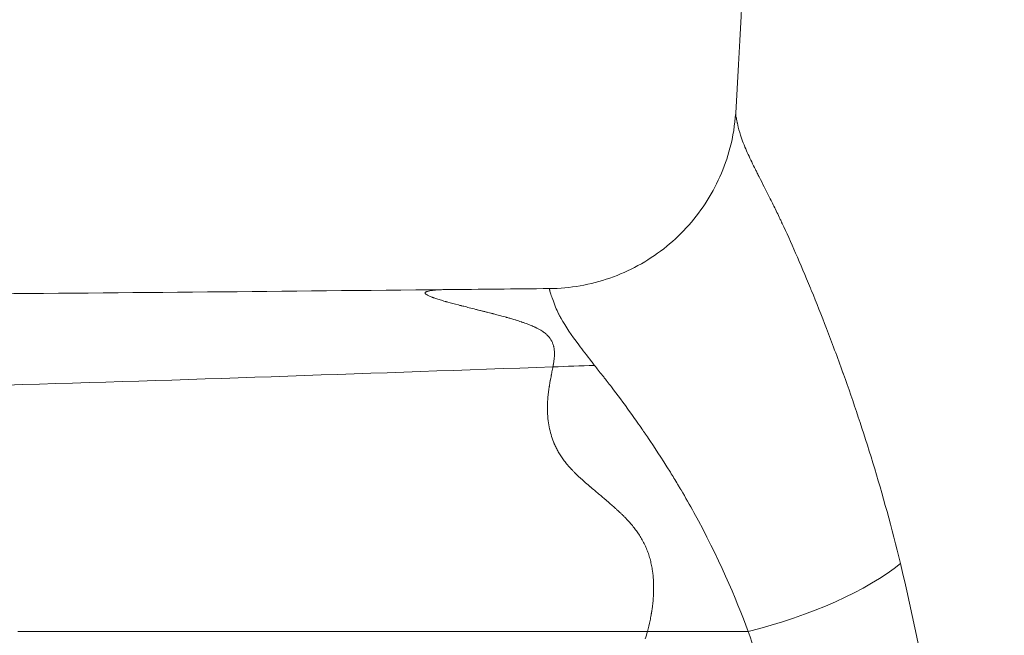
# Model space of a CAD drawing. Extents: x -82266 to -69628, y 18105 to 27015.
# Drawn here: x -79169 to -79102, y 21566 to 21608 of the extents above; entities that cross this region are included whole.
import ezdxf

# ---------------------------------------------------------------- set-up
doc = ezdxf.new("R2010")
doc.units = 0
doc.header["$MEASUREMENT"] = 0
doc.header["$PDMODE"] = 1
doc.layers.get('0').update_dxf_attribs({"linetype": 'CONTINUOUS'})
doc.layers.get('DefPoints').update_dxf_attribs({"linetype": 'CONTINUOUS'})
for name, color, linetype, lineweight in [('FRAM3', 1, 'CONTINUOUS', 50), ('外形線', 7, 'CONTINUOUS', 18), ('寸法線', 3, 'CONTINUOUS', 18)]:
    doc.layers.add(name, color=color, linetype=linetype, lineweight=lineweight)
doc.styles.get("Standard").update_dxf_attribs({"font": 'TXT.SHX', "bigfont": 'bigfont.shx'})
doc.dimstyles.new('30ベース', dxfattribs={"dimscale": 30, "dimtxt": 3, "dimasz": 3, "dimexe": 0, "dimexo": 1, "dimgap": 1, "dimtad": 3, "dimdec": 0, "dimdsep": 46, "dimtxsty": 'Standard', "dimblk": 'DOTSMALL', "dimcen": 0, "dimclrd": 256, "dimclre": 256, "dimclrt": 7, "dimadec": 3, "dimazin": 2, "dimtfac": 1, "dimtdec": 0, "dimtix": 1, "dimtmove": 2, "dimatfit": 2, "dimldrblk": 'OPEN', "dimfxl": 0, "dimtolj": 1, "dimlwd": -1, "dimlwe": -1, "dimarcsym": 0})

# ---------------------------------------------------------------- blocks, each defined once
blk = doc.blocks.new('_DotSmall')
at = {"layer": 'FRAM3', "color": 0, "const_width": 0.5}
blk.add_lwpolyline([(-0.0625, 0, 1), (0.0625, 0, 1)], format="xyb", close=True, dxfattribs=at)
blk = doc.blocks.new('*D9')
at = {"layer": 'DefPoints', "color": 0}
for p in [(-80075.694, 24582.71), (-79031.607, 24582.71), (-79576.417, 21102.935)]:
    blk.add_point(p, dxfattribs=at)
at = {"layer": '寸法線'}
for p, q in [((-79061.607, 24582.71), (-80075.694, 24582.71)), ((-80075.694, 21102.935), (-80075.694, 24582.71)), ((-79606.417, 21102.935), (-80075.694, 21102.935))]:
    blk.add_line(p, q, dxfattribs=at)
at = {"layer": '寸法線', "xscale": 90, "yscale": 90, "zscale": 90}
for p, rotation in [((-80075.694, 24582.71), 90), ((-80075.694, 21102.935), 270)]:
    blk.add_blockref('_DotSmall', p, dxfattribs=dict(at, rotation=rotation))
at = {"layer": '寸法線', "color": 7, "insert": (-80150.694, 22842.822), "char_height": 90, "attachment_point": 5, "rotation": 90}
blk.add_mtext('\\A1;(3480)', dxfattribs=at)
blk = doc.blocks.new('_OPEN')
at = {"color": 0, "linetype": 'ByBlock'}
for p, q in [((-1, 0.16667), (0, 0)), ((0, 0), (-1, -0.16667)), ((0, 0), (-1, 0))]:
    blk.add_line(p, q, dxfattribs=at)

msp = doc.modelspace()

# ---------------------------------------------------------------- linework, layer by layer
at = {"layer": '外形線', "extrusion": (0, 1, 0)}
msp.add_line((-79126.286, 21566.485), (-79126.286, 21566.485), dxfattribs=at)
at = {"layer": '外形線', "extrusion": (1.22465e-16, 3.85186e-34, -1)}
msp.add_ellipse((-78939.462, 17845.352), major_axis=(-4669.941, -19.203), ratio=0.801384, start_param=1.532712, end_param=1.533313, dxfattribs=at)
at = {"layer": '外形線', "extrusion": (1.22465e-16, -1.2326e-32, -1)}
msp.add_ellipse((-79119.708, 21570.789), major_axis=(12.234, 3.407), ratio=0.331774, start_param=0.644368, end_param=1.646126, dxfattribs=at)
at = {"layer": '外形線'}
for points in [[(-79120.341, 21601.423), (-79118.054, 21636.24), (-79120.864, 21671.193), (-79121.435, 21706.081)], [(-79120.341, 21601.423), (-79120.343, 21601.396), (-79120.341, 21601.357), (-79120.335, 21601.304)], [(-79120.335, 21601.304), (-79120.327, 21601.244), (-79120.315, 21601.165), (-79120.296, 21601.07)], [(-79120.247, 21600.825), (-79120.243, 21600.81), (-79120.24, 21600.794), (-79120.236, 21600.779)], [(-79120.236, 21600.779), (-79120.235, 21600.771), (-79120.233, 21600.763), (-79120.231, 21600.755)], [(-79120.231, 21600.755), (-79120.229, 21600.748), (-79120.228, 21600.741), (-79120.226, 21600.734)], [(-79120.226, 21600.734), (-79120.226, 21600.733), (-79120.226, 21600.731), (-79120.226, 21600.731)], [(-79120.226, 21600.731), (-79120.192, 21600.58), (-79120.143, 21600.371), (-79120.065, 21600.104)], [(-79120.065, 21600.104), (-79120.049, 21600.048), (-79120.031, 21599.989), (-79120.012, 21599.929)], [(-79120.012, 21599.929), (-79119.985, 21599.843), (-79119.956, 21599.754), (-79119.923, 21599.66)], [(-79119.923, 21599.66), (-79119.867, 21599.502), (-79119.801, 21599.331), (-79119.723, 21599.143)], [(-79119.723, 21599.143), (-79119.721, 21599.14), (-79119.72, 21599.137), (-79119.719, 21599.135)], [(-79119.719, 21599.135), (-79119.58, 21598.802), (-79119.424, 21598.467), (-79119.261, 21598.131)], [(-79119.261, 21598.131), (-79119.179, 21597.963), (-79119.095, 21597.794), (-79119.01, 21597.625)], [(-79119.01, 21597.625), (-79118.968, 21597.541), (-79118.925, 21597.456), (-79118.883, 21597.371)], [(-79118.883, 21597.371), (-79118.861, 21597.329), (-79118.84, 21597.286), (-79118.818, 21597.244)], [(-79118.818, 21597.244), (-79118.808, 21597.223), (-79118.797, 21597.201), (-79118.786, 21597.18)], [(-79118.786, 21597.18), (-79118.781, 21597.17), (-79118.775, 21597.159), (-79118.77, 21597.148)], [(-79118.77, 21597.148), (-79118.765, 21597.139), (-79118.761, 21597.13), (-79118.756, 21597.12)], [(-79118.756, 21597.12), (-79118.755, 21597.119), (-79118.755, 21597.118), (-79118.754, 21597.116)], [(-79118.754, 21597.116), (-79118.534, 21596.681), (-79118.3, 21596.22), (-79118.057, 21595.735)], [(-79118.057, 21595.735), (-79118.041, 21595.703), (-79118.025, 21595.67), (-79118.009, 21595.638)], [(-79118.009, 21595.638), (-79117.879, 21595.377), (-79117.747, 21595.109), (-79117.613, 21594.834)], [(-79117.613, 21594.834), (-79117.546, 21594.696), (-79117.479, 21594.557), (-79117.412, 21594.415)], [(-79117.412, 21594.415), (-79117.378, 21594.345), (-79117.345, 21594.274), (-79117.311, 21594.202)], [(-79117.311, 21594.202), (-79117.294, 21594.166), (-79117.277, 21594.131), (-79117.26, 21594.095)], [(-79117.21, 21593.986), (-79116.641, 21592.769), (-79116.002, 21591.316), (-79115.306, 21589.624)], [(-79204.04, 21589.101), (-79182.649, 21589.101), (-79161.259, 21589.312), (-79139.872, 21589.528)], [(-79141.252, 21589.3), (-79141.252, 21589.31), (-79141.249, 21589.321), (-79141.242, 21589.331)], [(-79141.205, 21589.228), (-79141.235, 21589.254), (-79141.251, 21589.278), (-79141.252, 21589.3)], [(-79141.242, 21589.331), (-79141.236, 21589.341), (-79141.226, 21589.351), (-79141.212, 21589.361)], [(-79141.212, 21589.361), (-79141.205, 21589.366), (-79141.197, 21589.37), (-79141.189, 21589.375)], [(-79141.191, 21589.216), (-79141.196, 21589.22), (-79141.201, 21589.224), (-79141.205, 21589.228)], [(-79141.18, 21589.208), (-79141.184, 21589.211), (-79141.188, 21589.213), (-79141.191, 21589.216)], [(-79141.189, 21589.375), (-79141.184, 21589.378), (-79141.18, 21589.38), (-79141.175, 21589.382)], [(-79141.174, 21589.203), (-79141.176, 21589.205), (-79141.178, 21589.206), (-79141.18, 21589.208)], [(-79141.175, 21589.382), (-79141.17, 21589.384), (-79141.166, 21589.387), (-79141.161, 21589.389)], [(-79141.167, 21589.199), (-79141.169, 21589.2), (-79141.171, 21589.202), (-79141.174, 21589.203)], [(-79141.153, 21589.189), (-79141.158, 21589.192), (-79141.162, 21589.196), (-79141.167, 21589.199)], [(-79141.161, 21589.389), (-79141.143, 21589.396), (-79141.123, 21589.404), (-79141.099, 21589.411)], [(-79141.099, 21589.411), (-79141.053, 21589.426), (-79140.996, 21589.44), (-79140.927, 21589.452)], [(-79140.927, 21589.452), (-79140.859, 21589.465), (-79140.78, 21589.476), (-79140.69, 21589.486)], [(-79140.715, 21588.993), (-79140.738, 21589.002), (-79140.761, 21589.01), (-79140.783, 21589.018)], [(-79140.683, 21588.982), (-79140.693, 21588.986), (-79140.704, 21588.989), (-79140.715, 21588.993)], [(-79140.69, 21589.486), (-79140.688, 21589.486), (-79140.686, 21589.487), (-79140.684, 21589.487)], [(-79140.684, 21589.487), (-79140.675, 21589.488), (-79140.665, 21589.489), (-79140.656, 21589.49)], [(-79140.656, 21589.49), (-79140.644, 21589.491), (-79140.635, 21589.492), (-79140.625, 21589.493)], [(-79140.625, 21589.493), (-79140.605, 21589.495), (-79140.584, 21589.497), (-79140.563, 21589.498)], [(-79140.563, 21589.498), (-79140.52, 21589.502), (-79140.476, 21589.505), (-79140.429, 21589.508)], [(-79140.32, 21589.515), (-79140.314, 21589.515), (-79140.308, 21589.515), (-79140.301, 21589.516)], [(-79140.301, 21589.516), (-79140.295, 21589.516), (-79140.288, 21589.516), (-79140.282, 21589.517)], [(-79139.986, 21589.526), (-79139.959, 21589.527), (-79139.932, 21589.527), (-79139.904, 21589.527)], [(-79139.904, 21589.527), (-79139.893, 21589.527), (-79139.881, 21589.528), (-79139.872, 21589.528)], [(-79139.872, 21589.528), (-79137.537, 21589.551), (-79135.202, 21589.575), (-79132.868, 21589.598)], [(-79132.877, 21589.553), (-79132.879, 21589.573), (-79132.879, 21589.586), (-79132.875, 21589.593)], [(-79132.862, 21589.481), (-79132.87, 21589.511), (-79132.874, 21589.535), (-79132.877, 21589.553)], [(-79132.875, 21589.593), (-79132.874, 21589.596), (-79132.871, 21589.598), (-79132.868, 21589.598)], [(-79132.868, 21589.598), (-79132.868, 21589.598), (-79132.868, 21589.598), (-79132.868, 21589.598)], [(-79132.868, 21589.598), (-79132.868, 21589.598), (-79132.868, 21589.598), (-79132.868, 21589.598)], [(-79132.826, 21589.351), (-79132.842, 21589.403), (-79132.854, 21589.446), (-79132.862, 21589.481)], [(-79132.724, 21589.05), (-79132.767, 21589.169), (-79132.802, 21589.271), (-79132.826, 21589.351)], [(-79132.699, 21588.98), (-79132.708, 21589.004), (-79132.716, 21589.027), (-79132.724, 21589.05)], [(-79115.306, 21589.624), (-79115.282, 21589.565), (-79115.258, 21589.506), (-79115.233, 21589.446)], [(-79115.233, 21589.446), (-79114.908, 21588.651), (-79114.57, 21587.803), (-79114.223, 21586.904)], [(-79140.665, 21588.975), (-79140.671, 21588.978), (-79140.677, 21588.98), (-79140.683, 21588.982)], [(-79140.649, 21588.97), (-79140.654, 21588.972), (-79140.659, 21588.973), (-79140.665, 21588.975)], [(-79140.386, 21588.882), (-79140.483, 21588.913), (-79140.57, 21588.942), (-79140.649, 21588.97)], [(-79140.07, 21588.785), (-79140.184, 21588.819), (-79140.289, 21588.851), (-79140.386, 21588.882)], [(-79139.892, 21588.734), (-79139.954, 21588.751), (-79140.013, 21588.769), (-79140.07, 21588.785)], [(-79139.866, 21588.726), (-79139.875, 21588.729), (-79139.883, 21588.731), (-79139.892, 21588.734)], [(-79139.846, 21588.721), (-79139.852, 21588.722), (-79139.859, 21588.724), (-79139.866, 21588.726)], [(-79139.806, 21588.709), (-79139.818, 21588.713), (-79139.83, 21588.716), (-79139.846, 21588.721)], [(-79139.728, 21588.687), (-79139.754, 21588.695), (-79139.78, 21588.702), (-79139.806, 21588.709)], [(-79138.878, 21588.46), (-79138.886, 21588.463), (-79138.895, 21588.465), (-79138.904, 21588.467)], [(-79138.853, 21588.454), (-79138.86, 21588.456), (-79138.869, 21588.458), (-79138.878, 21588.46)], [(-79138.815, 21588.444), (-79138.828, 21588.447), (-79138.841, 21588.451), (-79138.853, 21588.454)], [(-79138.773, 21588.433), (-79138.787, 21588.437), (-79138.801, 21588.441), (-79138.815, 21588.444)], [(-79138.652, 21588.402), (-79138.694, 21588.413), (-79138.734, 21588.423), (-79138.773, 21588.433)], [(-79138.279, 21588.308), (-79138.413, 21588.342), (-79138.538, 21588.373), (-79138.652, 21588.402)], [(-79132.51, 21588.475), (-79132.582, 21588.658), (-79132.645, 21588.83), (-79132.699, 21588.98)], [(-79132.462, 21588.353), (-79132.479, 21588.394), (-79132.495, 21588.435), (-79132.51, 21588.475)], [(-79132.261, 21587.902), (-79132.337, 21588.057), (-79132.403, 21588.206), (-79132.462, 21588.353)], [(-79137.843, 21588.198), (-79137.999, 21588.237), (-79138.144, 21588.273), (-79138.279, 21588.308)], [(-79137.828, 21588.194), (-79137.833, 21588.196), (-79137.838, 21588.197), (-79137.843, 21588.198)], [(-79137.815, 21588.191), (-79137.816, 21588.191), (-79137.824, 21588.193), (-79137.828, 21588.194)], [(-79137.561, 21588.127), (-79137.626, 21588.144), (-79137.68, 21588.157), (-79137.722, 21588.168)], [(-79137.522, 21588.118), (-79137.536, 21588.121), (-79137.548, 21588.124), (-79137.561, 21588.127)], [(-79137.286, 21588.058), (-79137.293, 21588.06), (-79137.3, 21588.062), (-79137.307, 21588.064)], [(-79136.757, 21587.924), (-79136.782, 21587.931), (-79136.809, 21587.938), (-79136.837, 21587.945)], [(-79136.73, 21587.917), (-79136.74, 21587.92), (-79136.75, 21587.923), (-79136.757, 21587.924)], [(-79136.702, 21587.91), (-79136.712, 21587.913), (-79136.721, 21587.915), (-79136.73, 21587.917)], [(-79136.647, 21587.896), (-79136.666, 21587.901), (-79136.684, 21587.905), (-79136.702, 21587.91)], [(-79136.337, 21587.815), (-79136.436, 21587.841), (-79136.539, 21587.868), (-79136.647, 21587.896)], [(-79135.867, 21587.688), (-79136.011, 21587.728), (-79136.168, 21587.77), (-79136.337, 21587.815)], [(-79135.783, 21587.665), (-79135.811, 21587.672), (-79135.839, 21587.68), (-79135.867, 21587.688)], [(-79135.742, 21587.653), (-79135.756, 21587.657), (-79135.77, 21587.661), (-79135.783, 21587.665)], [(-79132.223, 21587.826), (-79132.236, 21587.852), (-79132.248, 21587.877), (-79132.261, 21587.902)], [(-79132.095, 21587.587), (-79132.14, 21587.667), (-79132.182, 21587.747), (-79132.223, 21587.826)], [(-79135.501, 21587.584), (-79135.566, 21587.603), (-79135.632, 21587.622), (-79135.699, 21587.641)], [(-79135.198, 21587.493), (-79135.295, 21587.523), (-79135.397, 21587.553), (-79135.501, 21587.584)], [(-79135.13, 21587.472), (-79135.152, 21587.479), (-79135.175, 21587.486), (-79135.198, 21587.493)], [(-79134.791, 21587.362), (-79134.899, 21587.399), (-79135.012, 21587.435), (-79135.13, 21587.472)], [(-79134.751, 21587.349), (-79134.765, 21587.353), (-79134.778, 21587.358), (-79134.791, 21587.362)], [(-79134.707, 21587.334), (-79134.722, 21587.339), (-79134.738, 21587.344), (-79134.751, 21587.349)], [(-79134.616, 21587.302), (-79134.645, 21587.313), (-79134.676, 21587.323), (-79134.707, 21587.334)], [(-79134.441, 21587.239), (-79134.497, 21587.26), (-79134.556, 21587.281), (-79134.616, 21587.302)], [(-79134.219, 21587.154), (-79134.289, 21587.182), (-79134.363, 21587.211), (-79134.441, 21587.239)], [(-79134.121, 21587.114), (-79134.153, 21587.127), (-79134.186, 21587.141), (-79134.219, 21587.154)], [(-79133.977, 21587.053), (-79134.023, 21587.073), (-79134.072, 21587.094), (-79134.121, 21587.114)], [(-79133.909, 21587.022), (-79133.931, 21587.032), (-79133.954, 21587.042), (-79133.977, 21587.053)], [(-79133.875, 21587.006), (-79133.888, 21587.012), (-79133.898, 21587.017), (-79133.909, 21587.022)], [(-79133.838, 21586.989), (-79133.85, 21586.995), (-79133.863, 21587.001), (-79133.875, 21587.006)], [(-79130.902, 21585.808), (-79131.386, 21586.46), (-79131.787, 21587.034), (-79132.095, 21587.587)], [(-79133.464, 21586.789), (-79133.576, 21586.857), (-79133.701, 21586.924), (-79133.838, 21586.989)], [(-79133.328, 21586.703), (-79133.371, 21586.732), (-79133.416, 21586.761), (-79133.464, 21586.789)], [(-79133.225, 21586.628), (-79133.258, 21586.653), (-79133.292, 21586.678), (-79133.328, 21586.703)], [(-79133.134, 21586.556), (-79133.163, 21586.58), (-79133.192, 21586.603), (-79133.225, 21586.628)], [(-79132.963, 21586.392), (-79133.015, 21586.449), (-79133.072, 21586.503), (-79133.134, 21586.556)], [(-79132.729, 21586.059), (-79132.791, 21586.178), (-79132.869, 21586.289), (-79132.963, 21586.392)], [(-79114.223, 21586.904), (-79113.863, 21585.969), (-79113.492, 21584.978), (-79113.115, 21583.928)], [(-79132.645, 21585.865), (-79132.668, 21585.932), (-79132.696, 21585.997), (-79132.729, 21586.059)], [(-79132.612, 21585.762), (-79132.622, 21585.797), (-79132.633, 21585.832), (-79132.645, 21585.865)], [(-79132.598, 21585.709), (-79132.603, 21585.727), (-79132.607, 21585.745), (-79132.612, 21585.762)], [(-79130.055, 21584.692), (-79130.361, 21585.09), (-79130.643, 21585.459), (-79130.902, 21585.808)], [(-79132.557, 21585.468), (-79132.564, 21585.534), (-79132.574, 21585.596), (-79132.586, 21585.656)], [(-79132.545, 21585.251), (-79132.546, 21585.327), (-79132.55, 21585.399), (-79132.557, 21585.468)], [(-79132.548, 21585.083), (-79132.548, 21585.087), (-79132.547, 21585.091), (-79132.547, 21585.095)], [(-79132.547, 21585.109), (-79132.546, 21585.119), (-79132.546, 21585.129), (-79132.546, 21585.138)], [(-79132.547, 21585.095), (-79132.547, 21585.1), (-79132.547, 21585.105), (-79132.547, 21585.109)], [(-79132.546, 21585.138), (-79132.545, 21585.177), (-79132.544, 21585.214), (-79132.545, 21585.251)], [(-79132.643, 21584.338), (-79132.642, 21584.344), (-79132.641, 21584.349), (-79132.64, 21584.354)], [(-79132.64, 21584.354), (-79132.638, 21584.365), (-79132.636, 21584.375), (-79132.634, 21584.385)], [(-79132.634, 21584.385), (-79132.631, 21584.406), (-79132.627, 21584.426), (-79132.624, 21584.446)], [(-79132.624, 21584.446), (-79132.622, 21584.456), (-79132.62, 21584.466), (-79132.619, 21584.475)], [(-79132.619, 21584.475), (-79132.618, 21584.48), (-79132.617, 21584.486), (-79132.616, 21584.492)], [(-79132.616, 21584.492), (-79132.615, 21584.497), (-79132.614, 21584.503), (-79132.613, 21584.508)], [(-79132.613, 21584.508), (-79132.61, 21584.53), (-79132.606, 21584.552), (-79132.603, 21584.573)], [(-79129.863, 21584.445), (-79129.928, 21584.529), (-79129.992, 21584.611), (-79130.055, 21584.692)], [(-79129.842, 21584.419), (-79129.848, 21584.427), (-79129.856, 21584.436), (-79129.863, 21584.445)], [(-79129.305, 21583.741), (-79129.51, 21584.002), (-79129.689, 21584.225), (-79129.842, 21584.419)], [(-79204.04, 21582.557), (-79180.232, 21582.557), (-79156.44, 21583.498), (-79132.646, 21584.322)], [(-79132.816, 21583.442), (-79132.806, 21583.496), (-79132.785, 21583.608), (-79132.753, 21583.771)], [(-79132.746, 21583.805), (-79132.744, 21583.815), (-79132.742, 21583.824), (-79132.74, 21583.834)], [(-79132.74, 21583.834), (-79132.737, 21583.853), (-79132.733, 21583.871), (-79132.729, 21583.889)], [(-79132.729, 21583.889), (-79132.722, 21583.926), (-79132.715, 21583.96), (-79132.709, 21583.994)], [(-79132.709, 21583.994), (-79132.683, 21584.126), (-79132.662, 21584.235), (-79132.646, 21584.322)], [(-79132.646, 21584.322), (-79132.645, 21584.324), (-79132.645, 21584.328), (-79132.644, 21584.33)], [(-79132.644, 21584.33), (-79132.644, 21584.333), (-79132.643, 21584.336), (-79132.643, 21584.338)], [(-79129.146, 21583.538), (-79129.201, 21583.608), (-79129.254, 21583.676), (-79129.305, 21583.741)], [(-79113.115, 21583.928), (-79113.106, 21583.903), (-79113.097, 21583.877), (-79113.088, 21583.852)], [(-79113.088, 21583.852), (-79113.085, 21583.843), (-79113.081, 21583.834), (-79113.079, 21583.827)], [(-79113.079, 21583.827), (-79112.415, 21581.972), (-79111.748, 21579.984), (-79111.101, 21577.86)], [(-79132.887, 21583.029), (-79132.884, 21583.045), (-79132.882, 21583.061), (-79132.879, 21583.077)], [(-79132.879, 21583.077), (-79132.874, 21583.109), (-79132.869, 21583.142), (-79132.863, 21583.175)], [(-79132.863, 21583.175), (-79132.852, 21583.242), (-79132.839, 21583.313), (-79132.826, 21583.386)], [(-79132.826, 21583.386), (-79132.825, 21583.39), (-79132.824, 21583.395), (-79132.824, 21583.4)], [(-79132.821, 21583.413), (-79132.821, 21583.415), (-79132.82, 21583.417), (-79132.82, 21583.42)], [(-79132.82, 21583.42), (-79132.819, 21583.426), (-79132.817, 21583.433), (-79132.816, 21583.442)], [(-79129.063, 21583.431), (-79129.091, 21583.468), (-79129.119, 21583.503), (-79129.146, 21583.538)], [(-79129.041, 21583.404), (-79129.049, 21583.413), (-79129.056, 21583.422), (-79129.063, 21583.431)], [(-79129.032, 21583.391), (-79129.034, 21583.395), (-79129.038, 21583.399), (-79129.041, 21583.404)], [(-79129.023, 21583.38), (-79129.026, 21583.384), (-79129.029, 21583.388), (-79129.032, 21583.391)], [(-79128.989, 21583.336), (-79129, 21583.351), (-79129.012, 21583.366), (-79129.023, 21583.38)], [(-79128.708, 21582.971), (-79128.804, 21583.097), (-79128.898, 21583.219), (-79128.989, 21583.336)], [(-79132.978, 21582.309), (-79132.972, 21582.375), (-79132.965, 21582.441), (-79132.957, 21582.509)], [(-79132.957, 21582.509), (-79132.949, 21582.586), (-79132.939, 21582.665), (-79132.928, 21582.745)], [(-79127.423, 21581.234), (-79127.894, 21581.891), (-79128.323, 21582.466), (-79128.708, 21582.971)], [(-79132.996, 21582.088), (-79132.994, 21582.109), (-79132.993, 21582.129), (-79132.991, 21582.15)], [(-79132.991, 21582.15), (-79132.99, 21582.161), (-79132.989, 21582.171), (-79132.989, 21582.18)], [(-79132.989, 21582.18), (-79132.988, 21582.188), (-79132.987, 21582.197), (-79132.987, 21582.205)], [(-79132.987, 21582.205), (-79132.984, 21582.24), (-79132.981, 21582.274), (-79132.978, 21582.309)], [(-79133.01, 21581.253), (-79133.012, 21581.291), (-79133.013, 21581.329), (-79133.014, 21581.367)], [(-79133.003, 21581.114), (-79133.005, 21581.137), (-79133.006, 21581.16), (-79133.007, 21581.184)], [(-79132.981, 21580.837), (-79132.99, 21580.929), (-79132.998, 21581.021), (-79133.003, 21581.114)], [(-79126.684, 21580.185), (-79126.941, 21580.556), (-79127.187, 21580.905), (-79127.423, 21581.234)], [(-79132.898, 21580.272), (-79132.934, 21580.457), (-79132.962, 21580.646), (-79132.981, 21580.837)], [(-79132.608, 21579.27), (-79132.734, 21579.589), (-79132.831, 21579.924), (-79132.898, 21580.272)], [(-79126.66, 21580.151), (-79126.668, 21580.162), (-79126.676, 21580.174), (-79126.684, 21580.185)], [(-79126.634, 21580.113), (-79126.638, 21580.119), (-79126.651, 21580.138), (-79126.66, 21580.151)], [(-79126.629, 21580.107), (-79126.631, 21580.109), (-79126.632, 21580.111), (-79126.634, 21580.113)], [(-79126.624, 21580.099), (-79126.626, 21580.101), (-79126.628, 21580.104), (-79126.629, 21580.107)], [(-79126.612, 21580.082), (-79126.616, 21580.088), (-79126.62, 21580.093), (-79126.624, 21580.099)], [(-79126.564, 21580.013), (-79126.581, 21580.037), (-79126.597, 21580.06), (-79126.612, 21580.082)], [(-79126.46, 21579.861), (-79126.497, 21579.914), (-79126.532, 21579.965), (-79126.564, 21580.013)], [(-79132.583, 21579.208), (-79132.593, 21579.232), (-79132.6, 21579.25), (-79132.608, 21579.27)], [(-79132.554, 21579.139), (-79132.564, 21579.162), (-79132.574, 21579.185), (-79132.583, 21579.208)], [(-79132.493, 21579.001), (-79132.514, 21579.046), (-79132.534, 21579.092), (-79132.554, 21579.139)], [(-79132.358, 21578.73), (-79132.406, 21578.819), (-79132.45, 21578.909), (-79132.493, 21579.001)], [(-79132.203, 21578.46), (-79132.258, 21578.55), (-79132.311, 21578.641), (-79132.358, 21578.73)], [(-79131.727, 21577.798), (-79131.763, 21577.841), (-79131.798, 21577.885), (-79131.832, 21577.929)], [(-79131.672, 21577.732), (-79131.691, 21577.754), (-79131.709, 21577.776), (-79131.727, 21577.798)], [(-79131.616, 21577.666), (-79131.634, 21577.687), (-79131.654, 21577.71), (-79131.672, 21577.732)], [(-79111.101, 21577.86), (-79110.454, 21575.736), (-79109.826, 21573.475), (-79109.248, 21571.075)], [(-79131.61, 21577.659), (-79131.612, 21577.661), (-79131.614, 21577.664), (-79131.616, 21577.666)], [(-79131.391, 21577.416), (-79131.468, 21577.498), (-79131.541, 21577.579), (-79131.61, 21577.659)], [(-79130.657, 21576.707), (-79130.839, 21576.871), (-79131.001, 21577.022), (-79131.143, 21577.163)], [(-79130.371, 21576.453), (-79130.471, 21576.541), (-79130.567, 21576.626), (-79130.657, 21576.707)], [(-79130.216, 21576.319), (-79130.269, 21576.365), (-79130.32, 21576.409), (-79130.371, 21576.453)], [(-79124.117, 21576.195), (-79124.161, 21576.269), (-79124.204, 21576.342), (-79124.247, 21576.414)], [(-79130.136, 21576.251), (-79130.163, 21576.274), (-79130.19, 21576.297), (-79130.216, 21576.319)], [(-79130.1, 21576.22), (-79130.111, 21576.23), (-79130.123, 21576.239), (-79130.136, 21576.251)], [(-79130.065, 21576.19), (-79130.076, 21576.2), (-79130.088, 21576.21), (-79130.1, 21576.22)], [(-79129.498, 21575.712), (-79129.688, 21575.871), (-79129.878, 21576.03), (-79130.065, 21576.19)], [(-79124.051, 21576.083), (-79124.073, 21576.12), (-79124.095, 21576.158), (-79124.117, 21576.195)], [(-79124.034, 21576.054), (-79124.04, 21576.064), (-79124.045, 21576.073), (-79124.051, 21576.083)], [(-79124.028, 21576.045), (-79124.03, 21576.048), (-79124.032, 21576.051), (-79124.034, 21576.054)], [(-79124.02, 21576.03), (-79124.022, 21576.035), (-79124.025, 21576.039), (-79124.028, 21576.045)], [(-79123.153, 21574.508), (-79123.431, 21575.013), (-79123.72, 21575.521), (-79124.02, 21576.03)], [(-79129.212, 21575.471), (-79129.307, 21575.552), (-79129.403, 21575.632), (-79129.498, 21575.712)], [(-79129.07, 21575.349), (-79129.117, 21575.39), (-79129.165, 21575.43), (-79129.212, 21575.471)], [(-79129.034, 21575.319), (-79129.046, 21575.329), (-79129.058, 21575.339), (-79129.07, 21575.349)], [(-79128.993, 21575.284), (-79129.006, 21575.295), (-79129.022, 21575.309), (-79129.034, 21575.319)], [(-79128.912, 21575.214), (-79128.939, 21575.237), (-79128.965, 21575.26), (-79128.993, 21575.284)], [(-79128.624, 21574.963), (-79128.711, 21575.04), (-79128.807, 21575.124), (-79128.912, 21575.214)], [(-79128.5, 21574.852), (-79128.539, 21574.887), (-79128.581, 21574.924), (-79128.624, 21574.963)], [(-79128.332, 21574.699), (-79128.339, 21574.706), (-79128.347, 21574.713), (-79128.354, 21574.719)], [(-79128.079, 21574.461), (-79128.158, 21574.537), (-79128.243, 21574.617), (-79128.332, 21574.699)], [(-79128.015, 21574.4), (-79128.036, 21574.42), (-79128.057, 21574.44), (-79128.079, 21574.461)], [(-79119.501, 21566.485), (-79120.315, 21568.725), (-79121.52, 21571.54), (-79123.153, 21574.508)], [(-79127.809, 21574.193), (-79127.856, 21574.242), (-79127.904, 21574.29), (-79127.954, 21574.339)], [(-79127.295, 21573.626), (-79127.449, 21573.811), (-79127.62, 21574), (-79127.809, 21574.193)], [(-79127.079, 21573.352), (-79127.147, 21573.442), (-79127.219, 21573.533), (-79127.295, 21573.626)], [(-79127.029, 21573.285), (-79127.046, 21573.307), (-79127.062, 21573.329), (-79127.079, 21573.352)], [(-79127.004, 21573.25), (-79127.013, 21573.262), (-79127.021, 21573.273), (-79127.029, 21573.285)], [(-79126.976, 21573.211), (-79126.986, 21573.224), (-79126.995, 21573.237), (-79127.004, 21573.25)], [(-79126.887, 21573.082), (-79126.916, 21573.125), (-79126.946, 21573.168), (-79126.976, 21573.211)], [(-79126.87, 21573.056), (-79126.876, 21573.065), (-79126.882, 21573.073), (-79126.887, 21573.082)], [(-79126.023, 21571.032), (-79126.049, 21571.152), (-79126.078, 21571.269), (-79126.109, 21571.385)], [(-79125.954, 21570.657), (-79125.974, 21570.784), (-79125.997, 21570.909), (-79126.023, 21571.032)], [(-79125.94, 21570.566), (-79125.945, 21570.596), (-79125.949, 21570.625), (-79125.954, 21570.657)], [(-79125.928, 21570.476), (-79125.932, 21570.506), (-79125.936, 21570.536), (-79125.94, 21570.566)], [(-79125.907, 21570.293), (-79125.913, 21570.355), (-79125.92, 21570.416), (-79125.928, 21570.476)], [(-79109.248, 21571.075), (-79108.725, 21568.906), (-79108.241, 21566.686), (-79107.807, 21564.412)], [(-79125.865, 21569.627), (-79125.87, 21569.854), (-79125.884, 21570.077), (-79125.907, 21570.293)], [(-79125.887, 21568.768), (-79125.878, 21568.895), (-79125.872, 21569.021), (-79125.868, 21569.145)], [(-79125.868, 21569.145), (-79125.866, 21569.208), (-79125.864, 21569.275), (-79125.863, 21569.341)], [(-79125.864, 21569.537), (-79125.864, 21569.567), (-79125.864, 21569.597), (-79125.865, 21569.627)], [(-79125.863, 21569.341), (-79125.863, 21569.407), (-79125.863, 21569.472), (-79125.864, 21569.537)], [(-79125.97, 21567.995), (-79125.933, 21568.257), (-79125.905, 21568.515), (-79125.887, 21568.768)], [(-79126.001, 21567.798), (-79125.999, 21567.806), (-79125.998, 21567.815), (-79125.996, 21567.824)], [(-79125.996, 21567.824), (-79125.987, 21567.881), (-79125.979, 21567.938), (-79125.97, 21567.995)], [(-79126.286, 21566.485), (-79126.217, 21566.738), (-79126.157, 21566.989), (-79126.105, 21567.236)], [(-79126.105, 21567.236), (-79126.079, 21567.36), (-79126.055, 21567.484), (-79126.033, 21567.606)], [(-79126.033, 21567.606), (-79126.03, 21567.622), (-79126.028, 21567.637), (-79126.025, 21567.652)], [(-79168.502, 21566.485), (-79168.558, 21566.485), (-79168.615, 21566.485), (-79168.671, 21566.485)], [(-79168.46, 21566.485), (-79168.474, 21566.485), (-79168.488, 21566.485), (-79168.502, 21566.485)], [(-79168.421, 21566.485), (-79168.43, 21566.485), (-79168.446, 21566.485), (-79168.46, 21566.485)], [(-79168.366, 21566.485), (-79168.385, 21566.485), (-79168.403, 21566.485), (-79168.421, 21566.485)], [(-79167.918, 21566.485), (-79168.07, 21566.485), (-79168.22, 21566.485), (-79168.366, 21566.485)], [(-79156.735, 21566.485), (-79156.799, 21566.485), (-79156.863, 21566.485), (-79156.926, 21566.485)], [(-79144.672, 21566.485), (-79144.699, 21566.485), (-79144.708, 21566.485), (-79144.722, 21566.485)], [(-79144.424, 21566.485), (-79144.506, 21566.485), (-79144.589, 21566.485), (-79144.672, 21566.485)], [(-79132.872, 21566.485), (-79132.895, 21566.485), (-79132.917, 21566.485), (-79132.94, 21566.485)], [(-79126.431, 21565.989), (-79126.379, 21566.155), (-79126.331, 21566.321), (-79126.286, 21566.485)], [(-79119.501, 21566.485), (-79121.72, 21566.485), (-79123.981, 21566.485), (-79126.286, 21566.485)], [(-79117.891, 21560.631), (-79118.278, 21562.64), (-79118.817, 21564.601), (-79119.501, 21566.485)]]:
    msp.add_open_spline(points, degree=3, dxfattribs=at)
for points, knots in [([(-79132.868, 21589.598), (-79131.496, 21589.612), (-79130.108, 21589.854), (-79127.512, 21590.76), (-79126.272, 21591.437), (-79124.102, 21593.131), (-79123.145, 21594.17), (-79121.639, 21596.462), (-79121.069, 21597.749), (-79120.52, 21599.843), (-79120.392, 21600.653), (-79120.341, 21601.423)], [0, 0, 0, 0, 0.412387, 0.412387, 0.826056, 0.826056, 1.23968, 1.23968, 1.652403, 1.652403, 1.900325, 1.900325, 1.900325, 1.900325]), ([(-79120.296, 21601.07), (-79120.287, 21601.022), (-79120.277, 21600.97), (-79120.265, 21600.913), (-79120.259, 21600.885), (-79120.253, 21600.856), (-79120.247, 21600.825)], [0.546875, 0.546875, 0.546875, 0.546875, 0.5546875, 0.5546875, 0.5546875, 0.55859375, 0.55859375, 0.55859375, 0.55859375]), ([(-79117.26, 21594.095), (-79117.252, 21594.077), (-79117.243, 21594.059), (-79117.235, 21594.04), (-79117.226, 21594.022), (-79117.218, 21594.005), (-79117.21, 21593.986)], [0.748046875, 0.748046875, 0.748046875, 0.748046875, 0.749023437, 0.749023437, 0.749023437, 0.75, 0.75, 0.75, 0.75]), ([(-79140.783, 21589.018), (-79140.825, 21589.034), (-79140.865, 21589.05), (-79140.901, 21589.065), (-79140.974, 21589.095), (-79141.036, 21589.124), (-79141.086, 21589.151), (-79141.111, 21589.164), (-79141.134, 21589.177), (-79141.153, 21589.189)], [0.251315229, 0.251315229, 0.251315229, 0.251315229, 0.252761329, 0.252761329, 0.252761329, 0.255653527, 0.255653527, 0.255653527, 0.257099627, 0.257099627, 0.257099627, 0.257099627]), ([(-79140.429, 21589.508), (-79140.406, 21589.51), (-79140.382, 21589.511), (-79140.357, 21589.513), (-79140.345, 21589.513), (-79140.333, 21589.514), (-79140.32, 21589.515)], [0.275898918, 0.275898918, 0.275898918, 0.275898918, 0.276621968, 0.276621968, 0.276621968, 0.276983493, 0.276983493, 0.276983493, 0.276983493]), ([(-79140.282, 21589.517), (-79140.237, 21589.519), (-79140.19, 21589.52), (-79140.141, 21589.522), (-79140.092, 21589.524), (-79140.04, 21589.525), (-79139.986, 21589.526)], [0.277345017, 0.277345017, 0.277345017, 0.277345017, 0.278791117, 0.278791117, 0.278791117, 0.280237216, 0.280237216, 0.280237216, 0.280237216]), ([(-79138.904, 21588.467), (-79138.939, 21588.476), (-79138.973, 21588.485), (-79139.007, 21588.494), (-79139.277, 21588.564), (-79139.518, 21588.629), (-79139.728, 21588.687)], [0.234685087, 0.234685087, 0.234685087, 0.234685087, 0.235408137, 0.235408137, 0.235408137, 0.241192534, 0.241192534, 0.241192534, 0.241192534]), ([(-79137.722, 21588.168), (-79137.747, 21588.174), (-79137.768, 21588.179), (-79137.785, 21588.183), (-79137.793, 21588.185), (-79137.8, 21588.187), (-79137.807, 21588.189), (-79137.81, 21588.19), (-79137.813, 21588.19), (-79137.815, 21588.191)], [0.225285442, 0.225285442, 0.225285442, 0.225285442, 0.226008491, 0.226008491, 0.226008491, 0.226370016, 0.226370016, 0.226370016, 0.226550778, 0.226550778, 0.226550778, 0.226550778]), ([(-79137.307, 21588.064), (-79137.334, 21588.07), (-79137.36, 21588.077), (-79137.385, 21588.083), (-79137.435, 21588.096), (-79137.481, 21588.107), (-79137.522, 21588.118)], [0.222754768, 0.222754768, 0.222754768, 0.222754768, 0.223116293, 0.223116293, 0.223116293, 0.223839342, 0.223839342, 0.223839342, 0.223839342]), ([(-79137.241, 21588.047), (-79137.251, 21588.05), (-79137.261, 21588.052), (-79137.271, 21588.055), (-79137.276, 21588.056), (-79137.279, 21588.057), (-79137.286, 21588.058)], [0.2223932429, 0.2223932429, 0.2223932429, 0.2223932429, 0.2225740053, 0.2225740053, 0.2225740053, 0.2226643865, 0.2226643865, 0.2226643865, 0.2226643865]), ([(-79136.837, 21587.945), (-79136.894, 21587.959), (-79136.956, 21587.975), (-79137.023, 21587.992), (-79137.09, 21588.009), (-79137.163, 21588.027), (-79137.241, 21588.047)], [0.219501044, 0.219501044, 0.219501044, 0.219501044, 0.220947144, 0.220947144, 0.220947144, 0.222393243, 0.222393243, 0.222393243, 0.222393243]), ([(-79135.699, 21587.641), (-79135.707, 21587.643), (-79135.716, 21587.646), (-79135.722, 21587.647), (-79135.729, 21587.649), (-79135.736, 21587.651), (-79135.742, 21587.653)], [0.2108244483, 0.2108244483, 0.2108244483, 0.2108244483, 0.2110052107, 0.2110052107, 0.2110052107, 0.2111859731, 0.2111859731, 0.2111859731, 0.2111859731]), ([(-79132.586, 21585.656), (-79132.588, 21585.664), (-79132.59, 21585.673), (-79132.592, 21585.682), (-79132.594, 21585.691), (-79132.596, 21585.7), (-79132.598, 21585.709)], [0.1717797664, 0.1717797664, 0.1717797664, 0.1717797664, 0.1721412912, 0.1721412912, 0.1721412912, 0.172502816, 0.172502816, 0.172502816, 0.172502816]), ([(-79132.603, 21584.573), (-79132.59, 21584.658), (-79132.579, 21584.739), (-79132.57, 21584.815), (-79132.561, 21584.892), (-79132.555, 21584.964), (-79132.55, 21585.032), (-79132.549, 21585.05), (-79132.548, 21585.066), (-79132.548, 21585.083)], [0.157318773, 0.157318773, 0.157318773, 0.157318773, 0.160210972, 0.160210972, 0.160210972, 0.16310317, 0.16310317, 0.16310317, 0.16382622, 0.16382622, 0.16382622, 0.16382622]), ([(-79132.753, 21583.771), (-79132.751, 21583.778), (-79132.75, 21583.786), (-79132.749, 21583.79), (-79132.748, 21583.795), (-79132.747, 21583.8), (-79132.746, 21583.805)], [0.1483440054, 0.1483440054, 0.1483440054, 0.1483440054, 0.1484707256, 0.1484707256, 0.1484707256, 0.1485974458, 0.1485974458, 0.1485974458, 0.1485974458]), ([(-79132.928, 21582.745), (-79132.918, 21582.82), (-79132.907, 21582.897), (-79132.895, 21582.974), (-79132.892, 21582.993), (-79132.889, 21583.014), (-79132.887, 21583.029)], [0.13820639, 0.13820639, 0.13820639, 0.13820639, 0.140233913, 0.140233913, 0.140233913, 0.140740794, 0.140740794, 0.140740794, 0.140740794]), ([(-79132.824, 21583.4), (-79132.823, 21583.402), (-79132.823, 21583.404), (-79132.822, 21583.407), (-79132.822, 21583.409), (-79132.821, 21583.412), (-79132.821, 21583.413)], [0.1444156795, 0.1444156795, 0.1444156795, 0.1444156795, 0.1444790396, 0.1444790396, 0.1444790396, 0.1445423997, 0.1445423997, 0.1445423997, 0.1445423997]), ([(-79133.014, 21581.367), (-79133.017, 21581.521), (-79133.015, 21581.679), (-79133.009, 21581.842), (-79133.006, 21581.923), (-79133.001, 21582.005), (-79132.996, 21582.088)], [0.126041252, 0.126041252, 0.126041252, 0.126041252, 0.130096298, 0.130096298, 0.130096298, 0.132123821, 0.132123821, 0.132123821, 0.132123821]), ([(-79133.007, 21581.184), (-79133.008, 21581.195), (-79133.008, 21581.207), (-79133.009, 21581.219), (-79133.009, 21581.23), (-79133.01, 21581.243), (-79133.01, 21581.253)], [0.12452061, 0.12452061, 0.12452061, 0.12452061, 0.1247740504, 0.1247740504, 0.1247740504, 0.1250274907, 0.1250274907, 0.1250274907, 0.1250274907]), ([(-79124.247, 21576.414), (-79124.419, 21576.702), (-79124.583, 21576.971), (-79124.738, 21577.223), (-79125.36, 21578.232), (-79125.852, 21578.97), (-79126.213, 21579.501), (-79126.303, 21579.634), (-79126.386, 21579.753), (-79126.46, 21579.861)], [0.12857403, 0.12857403, 0.12857403, 0.12857403, 0.13714563, 0.13714563, 0.13714563, 0.17143204, 0.17143204, 0.17143204, 0.18000364, 0.18000364, 0.18000364, 0.18000364]), ([(-79131.832, 21577.929), (-79131.9, 21578.016), (-79131.964, 21578.103), (-79132.027, 21578.192), (-79132.089, 21578.281), (-79132.148, 21578.37), (-79132.203, 21578.46)], [0.099683453, 0.099683453, 0.099683453, 0.099683453, 0.101710976, 0.101710976, 0.101710976, 0.103738499, 0.103738499, 0.103738499, 0.103738499]), ([(-79131.143, 21577.163), (-79131.152, 21577.172), (-79131.161, 21577.181), (-79131.172, 21577.192), (-79131.183, 21577.203), (-79131.194, 21577.213), (-79131.204, 21577.224), (-79131.226, 21577.246), (-79131.247, 21577.267), (-79131.268, 21577.289), (-79131.31, 21577.332), (-79131.351, 21577.374), (-79131.391, 21577.416)], [0.093600884, 0.093600884, 0.093600884, 0.093600884, 0.093854324, 0.093854324, 0.093854324, 0.094107765, 0.094107765, 0.094107765, 0.094614646, 0.094614646, 0.094614646, 0.095628407, 0.095628407, 0.095628407, 0.095628407]), ([(-79128.354, 21574.719), (-79128.378, 21574.742), (-79128.403, 21574.764), (-79128.428, 21574.787), (-79128.454, 21574.81), (-79128.481, 21574.835), (-79128.5, 21574.852)], [0.073325654, 0.073325654, 0.073325654, 0.073325654, 0.073832535, 0.073832535, 0.073832535, 0.074339415, 0.074339415, 0.074339415, 0.074339415]), ([(-79127.954, 21574.339), (-79127.966, 21574.351), (-79127.974, 21574.36), (-79127.985, 21574.37), (-79127.995, 21574.38), (-79128.005, 21574.39), (-79128.015, 21574.4)], [0.0702843694, 0.0702843694, 0.0702843694, 0.0702843694, 0.0705378098, 0.0705378098, 0.0705378098, 0.0707912502, 0.0707912502, 0.0707912502, 0.0707912502]), ([(-79126.349, 21572.081), (-79126.395, 21572.194), (-79126.446, 21572.305), (-79126.5, 21572.415), (-79126.609, 21572.634), (-79126.732, 21572.848), (-79126.87, 21573.056)], [0.055077947, 0.055077947, 0.055077947, 0.055077947, 0.05710547, 0.05710547, 0.05710547, 0.061160516, 0.061160516, 0.061160516, 0.061160516]), ([(-79126.109, 21571.385), (-79126.143, 21571.507), (-79126.18, 21571.626), (-79126.22, 21571.744), (-79126.26, 21571.858), (-79126.302, 21571.969), (-79126.349, 21572.081)], [0.050966636, 0.050966636, 0.050966636, 0.050966636, 0.053050424, 0.053050424, 0.053050424, 0.055077947, 0.055077947, 0.055077947, 0.055077947]), ([(-79126.025, 21567.652), (-79126.022, 21567.668), (-79126.02, 21567.682), (-79126.017, 21567.698), (-79126.011, 21567.731), (-79126.006, 21567.765), (-79126.001, 21567.798)], [0.0310011111, 0.0310011111, 0.0310011111, 0.0310011111, 0.0312545514, 0.0312545514, 0.0312545514, 0.0317614322, 0.0317614322, 0.0317614322, 0.0317614322]), ([(-79156.926, 21566.485), (-79157.436, 21566.485), (-79157.934, 21566.485), (-79158.421, 21566.485), (-79159.394, 21566.485), (-79160.323, 21566.485), (-79161.205, 21566.485), (-79162.97, 21566.485), (-79164.553, 21566.485), (-79165.954, 21566.485), (-79166.654, 21566.485), (-79167.309, 21566.485), (-79167.918, 21566.485)], [0.5030434, 0.5030434, 0.5030434, 0.5030434, 0.5157858, 0.5157858, 0.5157858, 0.5412708, 0.5412708, 0.5412708, 0.5922407, 0.5922407, 0.5922407, 0.6177257, 0.6177257, 0.6177257, 0.6177257]), ([(-79156.54, 21566.485), (-79156.576, 21566.485), (-79156.606, 21566.485), (-79156.639, 21566.485), (-79156.671, 21566.485), (-79156.703, 21566.485), (-79156.735, 21566.485)], [0.499857732, 0.499857732, 0.499857732, 0.499857732, 0.500654137, 0.500654137, 0.500654137, 0.501450542, 0.501450542, 0.501450542, 0.501450542]), ([(-79144.722, 21566.485), (-79146.38, 21566.485), (-79149.14, 21566.485), (-79153.001, 21566.485), (-79153.712, 21566.485), (-79154.459, 21566.485), (-79155.244, 21566.485), (-79155.525, 21566.485), (-79155.811, 21566.485), (-79156.101, 21566.485), (-79156.246, 21566.485), (-79156.392, 21566.485), (-79156.54, 21566.485)], [0.3756186, 0.3756186, 0.3756186, 0.3756186, 0.4724771, 0.4724771, 0.4724771, 0.4903009, 0.4903009, 0.4903009, 0.4966721, 0.4966721, 0.4966721, 0.4998577, 0.4998577, 0.4998577, 0.4998577]), ([(-79132.94, 21566.485), (-79133.032, 21566.485), (-79133.123, 21566.485), (-79133.215, 21566.485), (-79133.399, 21566.485), (-79133.584, 21566.485), (-79133.769, 21566.485), (-79134.512, 21566.485), (-79135.271, 21566.485), (-79136.046, 21566.485), (-79137.594, 21566.485), (-79139.206, 21566.485), (-79140.881, 21566.485), (-79141.718, 21566.485), (-79142.571, 21566.485), (-79143.44, 21566.485), (-79143.657, 21566.485), (-79143.875, 21566.485), (-79144.094, 21566.485), (-79144.204, 21566.485), (-79144.314, 21566.485), (-79144.424, 21566.485)], [0.2513794, 0.2513794, 0.2513794, 0.2513794, 0.254565, 0.254565, 0.254565, 0.2609363, 0.2609363, 0.2609363, 0.2864212, 0.2864212, 0.2864212, 0.3373911, 0.3373911, 0.3373911, 0.3628761, 0.3628761, 0.3628761, 0.3692473, 0.3692473, 0.3692473, 0.372433, 0.372433, 0.372433, 0.372433]), ([(-79126.286, 21566.485), (-79127.952, 21566.485), (-79129.64, 21566.485), (-79131.351, 21566.485), (-79131.779, 21566.485), (-79132.208, 21566.485), (-79132.638, 21566.485), (-79132.692, 21566.485), (-79132.746, 21566.485), (-79132.8, 21566.485), (-79132.827, 21566.485), (-79132.849, 21566.485), (-79132.872, 21566.485)], [0.1844814, 0.1844814, 0.1844814, 0.1844814, 0.23545131, 0.23545131, 0.23545131, 0.24819379, 0.24819379, 0.24819379, 0.2497866, 0.2497866, 0.2497866, 0.250583, 0.250583, 0.250583, 0.250583])]:
    msp.add_open_spline(points, degree=3, knots=knots, dxfattribs=at)

# ---------------------------------------------------------------- dimensions: what is measured, and where the dimension line sits
at = {"layer": '寸法線'}
dim = msp.add_linear_dim(base=(-80075.694, 24582.71), p1=(-79576.417, 21102.935), p2=(-79031.607, 24582.71), angle=90, text='(<>)', dimstyle='30ベース', dxfattribs=at)
dim.commit()
dim.dimension.update_dxf_attribs({"geometry": '*D9', "text_midpoint": (-80150.694, 22842.822)})

doc.saveas('drawing.dxf')
